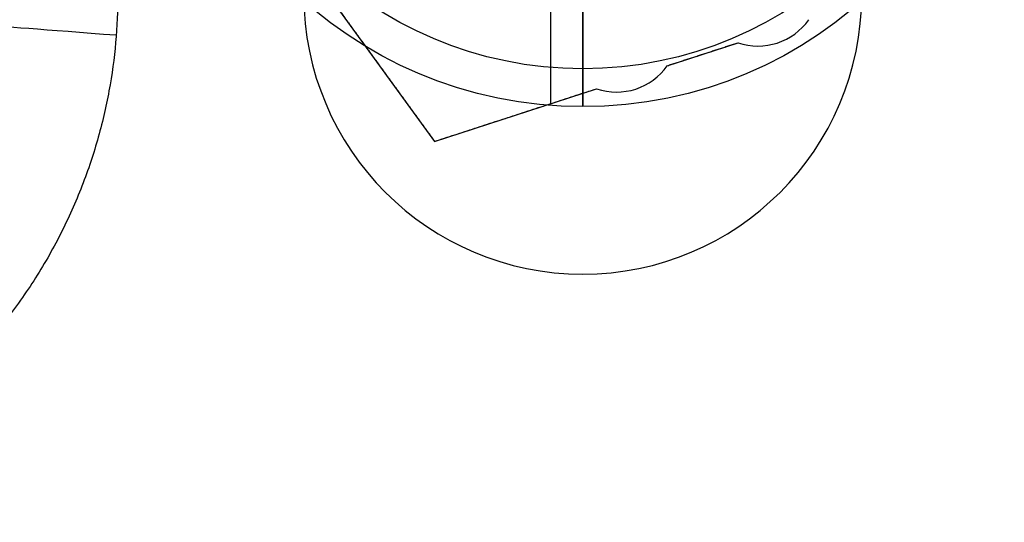
# Model space of a CAD drawing. Units: millimetres. Extents: x -398 to -344, y 386 to 486.
# Drawn here: x -386 to -378, y 402 to 406 of the extents above; entities that cross this region are included whole.
import ezdxf

# ---------------------------------------------------------------- set-up
doc = ezdxf.new("R2010")
doc.units = ezdxf.units.MM
doc.header["$MEASUREMENT"] = 0
doc.layers.add('1', color=7, linetype='Continuous')

msp = doc.modelspace()

# ---------------------------------------------------------------- linework, layer by layer
at = {"layer": '1'}
for p, q in [((-381.257, 405.3249, 523.9506), (-381.257, 407.4692, 523.9506)), ((-381.257, 405.3249, 551.9506), (-381.257, 407.4692, 551.9506)), ((-383.0036, 406.1318, 537.9506), (-382.1957, 405.0199, 537.9506)), ((-380.3179, 405.63, 537.9506), (-379.7473, 405.8154, 537.9506)), ((-379.7473, 405.8154, 551.9506), (-379.7473, 405.8154, 523.9506)), ((-379.5856, 405.7886, 523.9506), (-379.5856, 405.7886, 551.9506)), ((-380.0326, 405.7227, 523.9506), (-380.0326, 405.7227, 551.9506)), ((-380.3179, 405.63, 523.9506), (-380.3179, 405.63, 551.9506)), ((-382.5997, 405.5759, 523.9506), (-382.5997, 405.5759, 551.9506)), ((-382.1957, 405.0199, 537.9506), (-380.8886, 405.4446, 537.9506)), ((-380.7269, 405.4177, 523.9506), (-380.7269, 405.4177, 551.9506)), ((-381.5422, 405.2322, 523.9506), (-381.5422, 405.2322, 551.9506)), ((-381, 403.95, 442.5493), (-381, 403.95, 441.3493))]:
    msp.add_line(p, q, dxfattribs=at)
at = {"layer": '1', "extrusion": (0, 1.22465e-16, -1)}
for centre, radius in [((381, 408.7, -474.7067), 3.4), ((381, 408.7, -474.0779), 3.0946)]:
    msp.add_arc(centre, radius, 180, 0, dxfattribs=at)
at = {"layer": '1', "extrusion": (-1, 0, 0)}
for centre, radius, start, end in [((-408.7, 478.0123, 381), 5.0056, 295.03931, 308.18698), ((-406.1, 474.7067, 381), 0.8, 0, 90), ((-406.1, 474.7067, 381), 0.8, 308.18698, 0)]:
    msp.add_arc(centre, radius, start, end, dxfattribs=at)
at = {"layer": '1'}
for centre, radius, start, end in [((-381, 406.2, 442.5493), 2.25, 180, 270), ((-381, 406.2, 441.3493), 2.25, 180, 270), ((-381, 406.2, 441.9493), 2.25, 180, 0), ((-381, 406.2, 442.5493), 2.25, 270, 0), ((-381, 406.2, 441.3493), 2.25, 270, 0), ((-379.5856, 406.2886, 523.9506), 0.5, 251.1301, 324.8699), ((-379.5856, 406.2886, 551.9506), 0.5, 251.1301, 324.8699), ((-379.5856, 406.2886, 537.9506), 0.5, 251.1301, 324.8699), ((-380.7269, 405.9177, 523.9506), 0.5, 251.1301, 324.8699), ((-380.7269, 405.9177, 551.9506), 0.5, 251.1301, 324.8699), ((-380.7269, 405.9177, 537.9506), 0.5, 251.1301, 324.8699)]:
    msp.add_arc(centre, radius, start, end, dxfattribs=at)
at = {"layer": '1', "extrusion": (0.076472, 0.997072, 0)}
msp.add_arc((414.6738, 443.5493, 375.2629), 1, 270, 0, dxfattribs=at)
at = {"layer": '1'}
msp.add_rational_spline([(-389, 410.45, 442.5493), (-384.75, 410.45, 442.5493), (-384.75, 406.2, 442.5493), (-384.75, 401.95, 442.5493), (-389, 401.95, 442.5493)], [1, 0.707106781187, 1, 0.707106781187, 1], degree=2, knots=[-13.351769, -13.351769, -13.351769, -6.675884, -6.675884, 0, 0, 0], dxfattribs=at)
for points in [[(-383.0036, 406.1318, 551.9506), (-382.5997, 405.5759, 551.9506), (-382.1957, 405.0199, 551.9506)], [(-383.0036, 406.1318, 523.9506), (-382.5997, 405.5759, 523.9506), (-382.1957, 405.0199, 523.9506)], [(-380.3179, 405.63, 551.9506), (-380.0326, 405.7227, 551.9506), (-379.7473, 405.8154, 551.9506)], [(-380.3179, 405.63, 523.9506), (-380.0326, 405.7227, 523.9506), (-379.7473, 405.8154, 523.9506)], [(-382.1957, 405.0199, 523.9506), (-381.5422, 405.2322, 523.9506), (-380.8886, 405.4446, 523.9506)], [(-382.1957, 405.0199, 551.9506), (-381.5422, 405.2322, 551.9506), (-380.8886, 405.4446, 551.9506)], [(-380.8886, 405.4446, 523.9506), (-380.8886, 405.4446, 537.9506), (-380.8886, 405.4446, 551.9506)], [(-382.1957, 405.0199, 551.9506), (-382.1957, 405.0199, 537.9506), (-382.1957, 405.0199, 523.9506)]]:
    msp.add_open_spline(points, degree=2, dxfattribs=at)

doc.saveas('drawing.dxf')
